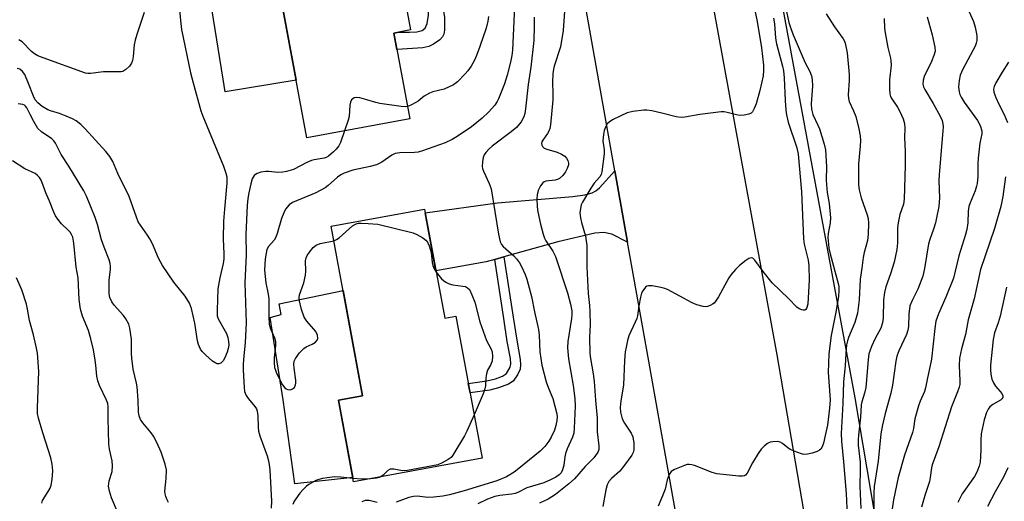
# Model space of a CAD drawing. Units: inches. Extents: x 1249761 to 1255761, y 477456 to 481456.
# Drawn here: x 1250187 to 1250475, y 480833 to 480974 of the extents above; entities that cross this region are included whole.
import ezdxf

# ---------------------------------------------------------------- set-up
doc = ezdxf.new("R2010")
doc.units = ezdxf.units.IN
doc.header["$MEASUREMENT"] = 0
for name, color, linetype in [('BLDG-Footprint', 5, 'Continuous'), ('CULTRL-Pad', 6, 'Continuous'), ('NTRL-Trees', 3, 'Continuous'), ('TRANS-Driveway', 251, 'Continuous'), ('TRANS-Non Street Sidewalk', 7, 'Continuous'), ('TRANS-Road', 130, 'Continuous'), ('Undefined', 1, 'Continuous')]:
    doc.layers.add(name, color=color, linetype=linetype)

msp = doc.modelspace()

# ---------------------------------------------------------------- linework, layer by layer
at = {"layer": 'BLDG-Footprint'}
for points, elevation in [([(1250287.88, 481022.73), (1250291.66, 481002.36), (1250295.27, 481003.32), (1250301.36, 480970.58), (1250296.49, 480969.67), (1250301.15, 480944.61), (1250271.07, 480939.02), (1250259.95, 480998.83), (1250252.28, 480997.41), (1250249.67, 481011.43), (1250258.9, 481013.15), (1250258.14, 481017.21)], 273.61), ([(1250305.47, 480918.23), (1250311.35, 480886.33), (1250314.62, 480886.93), (1250322.26, 480845.45), (1250284.72, 480838.54), (1250280.33, 480862.42), (1250287.3, 480863.7), (1250278.18, 480913.21)], 270.15)]:
    msp.add_lwpolyline(points, close=True, dxfattribs=dict(at, elevation=elevation))
at = {"layer": 'CULTRL-Pad'}
for points in [[(1250267.94, 480955.87), (1250247.21, 480952.5), (1250246.6, 480956.23), (1250242.76, 480979.9), (1250262.86, 480983.17)], [(1250284.48, 480839.83), (1250267.53, 480838), (1250264.14, 480862.56), (1250260.29, 480886.55), (1250263.58, 480887.47), (1250262.91, 480890.52), (1250281.63, 480894.48), (1250287.3, 480863.7), (1250280.33, 480862.42)]]:
    msp.add_lwpolyline(points, close=True, dxfattribs=at)
at = {"layer": 'NTRL-Trees'}
msp.add_lwpolyline([(1250509.88, 480398.66), (1250431.38, 480863.06), (1250323.63, 481444.69), (1250319.87, 481456.28), (1250427.75, 481456.28), (1250459.5, 481395.22), (1250505.75, 481279.56)], dxfattribs=at)
at = {"layer": 'TRANS-Driveway'}
msp.add_lwpolyline([(1250364.82, 480908.6), (1250360.18, 480910.94), (1250357.9, 480911.37), (1250355.28, 480911.2), (1250344.45, 480908.66), (1250328.68, 480904.3), (1250325.97, 480903.55), (1250323.51, 480902.87), (1250308.8, 480900.16), (1250305.68, 480917.1), (1250326.77, 480920.07), (1250348.8, 480921.96), (1250352.32, 480922.45), (1250354.47, 480922.96), (1250355.55, 480923.54), (1250356.63, 480924.46), (1250361.11, 480929.46)], close=True, dxfattribs=at)
at = {"layer": 'TRANS-Non Street Sidewalk'}
for points in [[(1250301.23, 481005.94), (1250303.85, 481006.42), (1250310.64, 481007.92), (1250307.01, 481000.15), (1250311.34, 480974.24), (1250311.29, 480970.49), (1250311.09, 480969.38), (1250310.72, 480968.52), (1250309.9, 480967.69), (1250308.11, 480966.42), (1250306.75, 480965.78), (1250304.93, 480965.35), (1250297.39, 480964.83), (1250296.49, 480969.67), (1250297.97, 480969.95), (1250301.09, 480969.88), (1250303.16, 480970.01), (1250304.78, 480970.42), (1250305.67, 480971.07), (1250306.21, 480972.47), (1250306.63, 480974.85), (1250306.55, 480977.44), (1250305.52, 480982.8)], [(1250325.97, 480903.55), (1250328.68, 480904.3), (1250331.4, 480886.7), (1250332.4, 480879.95), (1250333.44, 480874.29), (1250333.52, 480872.73), (1250333.38, 480871.43), (1250332.65, 480869.81), (1250331.35, 480868.01), (1250330, 480867.14), (1250327.11, 480865.99), (1250324.58, 480865.36), (1250318.75, 480864.53), (1250318.24, 480867.27), (1250323.71, 480868.04), (1250326.25, 480868.67), (1250328.25, 480869.44), (1250329.38, 480870.16), (1250330.5, 480872.05), (1250330.66, 480873.04), (1250330.6, 480874.57), (1250329.63, 480879.59), (1250328.65, 480886.27)]]:
    msp.add_lwpolyline(points, close=True, dxfattribs=at)
at = {"layer": 'TRANS-Road'}
for points in [[(1250374.2, 481063.24), (1250408.48, 480875.63), (1250438.38, 480701.18), (1250468.83, 480514.92), (1250497.48, 480349.58)], [(1250414.19, 480627.64), (1250402.35, 480697.35), (1250401.26, 480703.47), (1250397.16, 480726.56), (1250382.78, 480807.47), (1250378.79, 480829.93), (1250370.99, 480873.85), (1250364.82, 480908.6), (1250361.11, 480929.46), (1250346.8, 481010.07)]]:
    msp.add_lwpolyline(points, dxfattribs=at)
at = {"layer": 'Undefined'}
for points, elevation in [([(1250233.28, 480982.97), (1250234.09, 480973.3), (1250234.42, 480970.69), (1250237.05, 480958.03), (1250237.78, 480955.15), (1250240.07, 480946.99), (1250240.64, 480945.39), (1250246.71, 480930.73), (1250247.41, 480928.77), (1250247.62, 480927.64), (1250247.64, 480925.89), (1250246.93, 480918.24), (1250246.72, 480914.74), (1250246.56, 480909.53), (1250246.77, 480905.2), (1250246.75, 480903.75), (1250246.57, 480902.33), (1250245.57, 480898.19), (1250244.98, 480894.98), (1250244.81, 480888.72), (1250244.87, 480887.01), (1250245.08, 480886.21), (1250247.54, 480881.87), (1250247.91, 480880.75), (1250248.15, 480879.59), (1250248.2, 480878.5), (1250248.06, 480877.49), (1250247.73, 480876.42), (1250246.98, 480874.58), (1250246.57, 480873.87), (1250245.9, 480873.24), (1250245.3, 480873.03), (1250244.87, 480873.07), (1250244.43, 480873.21), (1250243.49, 480873.83), (1250241.49, 480875.59), (1250240.47, 480876.63), (1250239.98, 480877.34), (1250239.38, 480878.66), (1250239.04, 480879.77), (1250238.26, 480884.92), (1250237.33, 480889.15), (1250236.79, 480890.75), (1250235.48, 480892.78), (1250232.17, 480896.92), (1250228.86, 480901.79), (1250227.63, 480903.93), (1250225.88, 480908.06), (1250225.12, 480909.57), (1250224.46, 480910.63), (1250222.37, 480913.59), (1250221.78, 480914.56), (1250221.2, 480915.86), (1250219.09, 480921.94), (1250215.83, 480928.61), (1250214.32, 480932.1), (1250213.47, 480933.6), (1250212.28, 480935.05), (1250206.25, 480941.7), (1250204.97, 480942.92), (1250203.59, 480944.03), (1250202.58, 480944.63), (1250200.65, 480945.42), (1250198.69, 480946.15), (1250196.12, 480946.91), (1250195.32, 480947.23), (1250193.65, 480948.23), (1250192.36, 480949.25), (1250191.66, 480950.16), (1250191.09, 480951.18), (1250189.7, 480954.95), (1250188.58, 480957.56), (1250187.96, 480958.45), (1250187.15, 480959.11), (1250186.39, 480959.32)], 274), ([(1250346.61, 480978.83), (1250346.01, 480970.38), (1250345.21, 480965.63), (1250343.39, 480960), (1250343.19, 480959.15), (1250343, 480957.74), (1250342.85, 480955.45), (1250343.01, 480951.89), (1250343.01, 480950.15), (1250342.29, 480942.89), (1250342.07, 480941.76), (1250341.77, 480940.98), (1250341.4, 480940.31), (1250340.02, 480938.34), (1250339.78, 480937.87), (1250339.65, 480937.41), (1250339.71, 480936.95), (1250339.92, 480936.53), (1250340.48, 480936.08), (1250341.25, 480935.78), (1250344.28, 480934.88), (1250345.53, 480934.26), (1250346.45, 480933.67), (1250347.01, 480933.12), (1250347.38, 480932.44), (1250347.55, 480931.69), (1250347.52, 480931.17), (1250347.2, 480930.13), (1250346.68, 480929.16), (1250345.86, 480928.05), (1250344.92, 480927.21), (1250344.29, 480926.86), (1250343.61, 480926.65), (1250340.95, 480926.37), (1250340.48, 480926.21), (1250340.06, 480925.89), (1250339.38, 480924.99), (1250338.72, 480923.7), (1250338.39, 480922.39), (1250338.3, 480921.27), (1250338.39, 480918.89), (1250338.58, 480917.45), (1250339.35, 480913.79), (1250340.18, 480910.92), (1250340.56, 480909.79), (1250340.94, 480908.98), (1250343, 480905.93), (1250343.71, 480904.38), (1250347.22, 480893.81), (1250348.13, 480890.48), (1250348.51, 480888.54), (1250348.55, 480887.41), (1250348.45, 480886.27), (1250347.4, 480879.57), (1250347.28, 480877.74), (1250347.57, 480874.52), (1250348.92, 480866.7), (1250349.39, 480862.93), (1250349.47, 480860.63), (1250349.24, 480854.24), (1250349.06, 480852.79), (1250348.76, 480851.65), (1250347.19, 480848.23), (1250346.68, 480846.88), (1250346.46, 480845.91), (1250346.18, 480843.46), (1250345.84, 480842.05), (1250345.4, 480841.19), (1250344.82, 480840.61), (1250343.85, 480839.97), (1250342.27, 480839.11), (1250340.31, 480838.3), (1250335.39, 480836.77), (1250332.75, 480835.42), (1250331.98, 480835.13), (1250330.89, 480834.92), (1250327.45, 480834.55), (1250326.01, 480834.26), (1250323.89, 480833.5), (1250321.01, 480832.17)], 266), ([(1250223.45, 480975.7), (1250221.31, 480969.22), (1250220.82, 480967.55), (1250220.6, 480966.21), (1250220.3, 480962.77), (1250220.12, 480961.66), (1250219.83, 480960.91), (1250219.16, 480960.03), (1250218.16, 480959.05), (1250217.27, 480958.47), (1250216.75, 480958.34), (1250215.92, 480958.29), (1250211.61, 480958.36), (1250207.75, 480957.82), (1250206.98, 480957.84), (1250206.32, 480957.99), (1250193.94, 480962.39), (1250192.38, 480963.04), (1250191.4, 480963.58), (1250190.54, 480964.24), (1250187.8, 480967.1), (1250186.88, 480967.71)], 276), ([(1250331.72, 480977.46), (1250331.14, 480964.7), (1250330.97, 480963.15), (1250330.59, 480961.16), (1250329.59, 480957.4), (1250328.8, 480954.84), (1250327.1, 480950.41), (1250326.72, 480949.67), (1250325.99, 480948.56), (1250324.13, 480946.51), (1250322.26, 480944.81), (1250319.14, 480942.3), (1250314.97, 480939.43), (1250313.49, 480938.56), (1250311.53, 480937.62), (1250304.91, 480935.25), (1250303.64, 480934.9), (1250302.54, 480934.73), (1250298.24, 480934.67), (1250296.91, 480934.49), (1250295.88, 480933.97), (1250292.94, 480931.92), (1250291.44, 480931.2), (1250289.57, 480930.67), (1250284.47, 480929.6), (1250281.99, 480928.76), (1250280.97, 480928.22), (1250280.02, 480927.56), (1250277.31, 480925.09), (1250276.42, 480924.42), (1250273.66, 480923.02), (1250266.83, 480920.12), (1250265.92, 480919.47), (1250264.85, 480918.21), (1250264.29, 480917.17), (1250263.61, 480915.53), (1250262.41, 480911.07), (1250262.02, 480910), (1250261.5, 480909.2), (1250259.82, 480907.33), (1250259.38, 480906.47), (1250259.12, 480905.39), (1250258.89, 480903.71), (1250258.67, 480900.37), (1250259.05, 480896.72), (1250259.74, 480893.42), (1250259.91, 480892.05), (1250259.98, 480890.67), (1250259.92, 480886.76), (1250260.08, 480884.61), (1250260.45, 480883.22), (1250261.55, 480880.61), (1250261.85, 480879.56), (1250261.86, 480878.39), (1250261.47, 480874.83), (1250261.47, 480873.39), (1250261.6, 480871.97), (1250261.84, 480871.14), (1250262.19, 480870.34), (1250263.94, 480866.91), (1250264.62, 480866.02), (1250265.03, 480865.72), (1250265.51, 480865.52), (1250266.26, 480865.47), (1250266.9, 480865.71), (1250267.41, 480866.16), (1250267.71, 480866.88), (1250267.81, 480867.42), (1250267.81, 480868.27), (1250267.31, 480871.75), (1250267.24, 480872.89), (1250267.39, 480873.85), (1250267.72, 480874.59), (1250268.94, 480876.25), (1250270.13, 480877.54), (1250270.82, 480878), (1250272.62, 480878.8), (1250273.61, 480879.37), (1250274.11, 480879.92), (1250274.23, 480880.39), (1250274.12, 480881.45), (1250273.71, 480882.44), (1250271.01, 480885.54), (1250270.25, 480886.7), (1250269.52, 480888.93), (1250268.82, 480891.78), (1250268.8, 480892.34), (1250268.93, 480893.17), (1250270.12, 480896.73), (1250270.68, 480898.96), (1250270.78, 480900.12), (1250270.67, 480903.1), (1250270.82, 480904.03), (1250271.13, 480904.72), (1250271.78, 480905.65), (1250272.9, 480906.97), (1250273.74, 480907.69), (1250274.97, 480908.15), (1250278.96, 480908.99)], 270), ([(1250401.79, 480977.25), (1250402.71, 480973.04), (1250403.99, 480965.39), (1250404.57, 480960.32), (1250404.56, 480958.86), (1250404.42, 480957.12), (1250403.51, 480952.86), (1250402.42, 480949.01), (1250401.85, 480947.65), (1250401.31, 480946.66), (1250400.95, 480946.28), (1250400.26, 480945.94), (1250398.91, 480945.65), (1250397.52, 480945.58), (1250396.69, 480945.74), (1250393.9, 480946.49), (1250393.04, 480946.63), (1250392.17, 480946.66), (1250385.99, 480945.92), (1250381.6, 480945.09), (1250380.44, 480944.98), (1250379.03, 480945.19), (1250374.8, 480946.26), (1250371.89, 480946.9), (1250370.44, 480947.13), (1250369.56, 480947.14), (1250366.37, 480946.72), (1250364.66, 480946.35), (1250362.8, 480945.51), (1250360.45, 480944.27), (1250359.47, 480943.66), (1250358.88, 480943.11), (1250358.35, 480942.22), (1250357.99, 480941.18), (1250357.76, 480940.04), (1250357.63, 480938.18), (1250357.99, 480935.51), (1250358.02, 480934.41), (1250357.26, 480929.12), (1250357.07, 480928.37), (1250356.67, 480927.65), (1250355.05, 480925.8), (1250354.07, 480924.33), (1250351.66, 480920.26), (1250351.29, 480919.46), (1250351.01, 480918.45), (1250350.89, 480917.12), (1250351.05, 480915.7), (1250351.35, 480914.28), (1250352.47, 480910.36), (1250352.89, 480907.58), (1250352.91, 480901.38), (1250353.31, 480893.6), (1250353.67, 480890.11), (1250353.76, 480888.32), (1250353.84, 480884.43), (1250353.72, 480880.86), (1250353.83, 480876.09), (1250353.98, 480874.6), (1250354.77, 480870.14), (1250355.03, 480867.86), (1250355.4, 480862.42), (1250355.88, 480857.12), (1250355.97, 480853.12), (1250356.38, 480849.07), (1250356.37, 480847.96), (1250356.22, 480847.44), (1250355.97, 480846.95), (1250354.92, 480845.57), (1250352.45, 480843), (1250349.3, 480839.47), (1250347.67, 480837.98), (1250343.73, 480834.9), (1250341.63, 480833.49), (1250339.1, 480832.32)], 264), ([(1250422.92, 480975.25), (1250425.29, 480971.51), (1250427.81, 480968), (1250428.22, 480967.26), (1250428.41, 480966.73), (1250428.98, 480963.91), (1250429.62, 480957.59), (1250429.61, 480955.87), (1250429.31, 480951.58), (1250429.36, 480950.5), (1250429.59, 480949.68), (1250430.88, 480946.97), (1250431.53, 480945.31), (1250432.45, 480941.66), (1250432.84, 480939.67), (1250432.89, 480938.3), (1250432.83, 480936.65), (1250432.3, 480931.47), (1250432.32, 480925.34), (1250432.53, 480923.88), (1250433.07, 480921.56), (1250434.84, 480916.57), (1250435.16, 480915.45), (1250435.3, 480914.1), (1250435.19, 480910.96), (1250434.96, 480909.11), (1250433.97, 480905.53), (1250433.69, 480904.13), (1250433.31, 480900.94), (1250432.82, 480897.73), (1250432.56, 480891.73), (1250432.02, 480887.8), (1250431.27, 480885.06), (1250429.43, 480880.73), (1250429.1, 480879.74), (1250428.86, 480878.57), (1250428.62, 480876.08), (1250428.43, 480872.44), (1250427.91, 480867.74), (1250427.78, 480861.49), (1250427.29, 480852.69), (1250427.4, 480850.43), (1250427.98, 480844.4), (1250428.69, 480835.14), (1250429.03, 480828.77)], 258), ([(1250337.51, 480974.28), (1250337.52, 480971.7), (1250337.38, 480967.45), (1250336.53, 480959.7), (1250335.72, 480954.59), (1250335.02, 480947.52), (1250334.78, 480946.16), (1250334.47, 480945.16), (1250333.69, 480943.72), (1250332.3, 480942.12), (1250330.76, 480940.81), (1250325.21, 480936.66), (1250324.36, 480935.86), (1250323.39, 480934.79), (1250322.89, 480934.1), (1250322.59, 480933.35), (1250322.36, 480932), (1250322.34, 480930.64), (1250322.43, 480930.1), (1250322.71, 480929.31), (1250324.36, 480925.74), (1250324.91, 480924.19), (1250327.09, 480910.96), (1250327.59, 480908.69), (1250327.96, 480907.94), (1250328.49, 480907.28), (1250331.58, 480904.58), (1250332.35, 480903.7), (1250333.21, 480902.52), (1250333.78, 480901.5), (1250334.88, 480899.09), (1250335.4, 480897.73), (1250335.8, 480896.34), (1250336.73, 480892.71), (1250337.61, 480888.2), (1250338.8, 480883.11), (1250338.97, 480881.4), (1250339.21, 480876.53), (1250339.78, 480872.65), (1250341.01, 480867.77), (1250341.7, 480865.9), (1250342.97, 480862.91), (1250344.09, 480858.44), (1250344.19, 480857.59), (1250344.11, 480856.47), (1250343.86, 480855.06), (1250343.49, 480853.69), (1250342.51, 480851.59), (1250341.77, 480850.4), (1250340.58, 480848.88), (1250339.26, 480847.56), (1250333.02, 480842.42), (1250331.64, 480841.39), (1250329.39, 480840.05), (1250326.64, 480838.89), (1250317.04, 480835.97), (1250312.73, 480834.78), (1250310.82, 480834.38), (1250308.2, 480834.1), (1250306.45, 480834), (1250303.32, 480834.34), (1250302.26, 480834.31), (1250300.91, 480833.95), (1250297.18, 480832.63)], 268), ([(1250324.2, 480974.52), (1250324, 480973.1), (1250323.5, 480971.12), (1250321.66, 480965.73), (1250320.68, 480963.12), (1250320.08, 480961.79), (1250319.08, 480959.95), (1250318.11, 480958.6), (1250317.38, 480957.72), (1250315.1, 480955.37), (1250313.89, 480954.53), (1250311.17, 480953.28), (1250307.92, 480952.52), (1250306.86, 480952.12), (1250305.36, 480951.24), (1250303.63, 480949.81), (1250302.92, 480949.34), (1250301.41, 480948.55), (1250300.48, 480948.23)], 272), ([(1250407.47, 480974), (1250407.75, 480972.35), (1250408.09, 480968.21), (1250408.32, 480966.52), (1250410.07, 480959.96), (1250410.37, 480958.59), (1250410.59, 480956.63), (1250410.85, 480950.01), (1250411.08, 480947.13), (1250411.28, 480945.74), (1250411.77, 480943.63), (1250414.26, 480936.14), (1250414.69, 480934.32), (1250415.68, 480923.32), (1250416.23, 480909.56), (1250416.46, 480907.97), (1250417.57, 480903.34), (1250417.82, 480901.63), (1250417.9, 480897.58), (1250417.52, 480890.5), (1250417.16, 480889.24), (1250416.9, 480888.89), (1250416.6, 480888.71), (1250416.18, 480888.69), (1250415.72, 480888.81), (1250415.01, 480889.13), (1250414.33, 480889.57), (1250411.86, 480892.11), (1250407.05, 480896.73), (1250404.47, 480899.96), (1250402.03, 480903.34), (1250401.44, 480903.88), (1250400.96, 480904.03), (1250400.28, 480903.83), (1250399.36, 480903.23), (1250397.54, 480901.79), (1250396.37, 480900.63), (1250395.1, 480899.09), (1250394.45, 480898.13), (1250391.4, 480892.63), (1250390.63, 480891.41), (1250390.1, 480890.8), (1250389.67, 480890.45), (1250388.96, 480890.03), (1250388.21, 480889.74), (1250387.69, 480889.67), (1250386.9, 480889.74), (1250385.06, 480890.25), (1250383.71, 480890.88), (1250376.49, 480894.71), (1250375.71, 480895.04), (1250374.59, 480895.35), (1250372, 480895.83), (1250370.92, 480895.85), (1250370.46, 480895.69), (1250370.07, 480895.39), (1250369.25, 480894.38), (1250368.88, 480893.64), (1250368.58, 480892.53), (1250368.09, 480889.94), (1250367.73, 480887.1), (1250367.53, 480886.26), (1250367.08, 480885.19), (1250365.18, 480881.22), (1250364.79, 480879.85), (1250364.36, 480877.88), (1250364.15, 480876.49), (1250363.93, 480873.99), (1250363.66, 480866.84), (1250362.86, 480862.26), (1250362.65, 480860.3), (1250362.72, 480858.89), (1250363.25, 480856.96), (1250363.91, 480855.69), (1250365.88, 480852.8), (1250366.34, 480851.75), (1250366.62, 480849.83), (1250366.61, 480847.89), (1250366.42, 480847.13), (1250366.06, 480846.38), (1250363.66, 480843.01), (1250362.53, 480841.7), (1250360.08, 480839.52), (1250359.38, 480838.62), (1250358.83, 480837.64), (1250358.45, 480836.25), (1250357.59, 480831.32)], 262), ([(1250439.83, 480973.89), (1250439.95, 480971.14), (1250440.12, 480969.72), (1250440.88, 480965.45), (1250441.68, 480962.37), (1250441.82, 480961.57), (1250441.84, 480960.28), (1250441.38, 480956.02), (1250441.35, 480953.38), (1250441.45, 480951.94), (1250441.67, 480951.15), (1250442.03, 480950.42), (1250443.74, 480948.04), (1250444.43, 480946.77), (1250445.39, 480944.65), (1250445.75, 480943.28), (1250445.83, 480941.85), (1250445.79, 480939.16), (1250445.94, 480935.09), (1250445.96, 480930.94), (1250445.67, 480921.11), (1250445.45, 480919.67), (1250444.44, 480916.7), (1250443.9, 480914.19), (1250443.78, 480912.75), (1250443.73, 480908.38), (1250443.57, 480906.48), (1250442.75, 480902.7), (1250441.72, 480899.37), (1250440.35, 480895.52), (1250439.95, 480893.89), (1250439.66, 480891.71), (1250439.58, 480886.36), (1250439.38, 480885), (1250438.83, 480883.5), (1250437.23, 480880.41), (1250436.16, 480878.07), (1250435.63, 480876.76), (1250435.4, 480875.93), (1250435.14, 480874.22), (1250434.46, 480866.08), (1250434.08, 480864.44), (1250433.29, 480861.97), (1250433.13, 480861.09), (1250432.96, 480857.43), (1250432.32, 480852.23), (1250432.22, 480850.86), (1250432.28, 480849.26), (1250432.81, 480844.34), (1250432.84, 480842.26), (1250432.72, 480837.19), (1250433.03, 480830.8)], 256), ([(1250452.45, 480974.41), (1250453.86, 480969.13), (1250454.69, 480965.5), (1250454.7, 480964.38), (1250454.39, 480963.08), (1250453.69, 480961.34), (1250451.57, 480956.94), (1250451.25, 480955.86), (1250451.17, 480954.78), (1250451.33, 480953.98), (1250451.68, 480953.18), (1250454.13, 480949.12), (1250456.2, 480945.42), (1250456.77, 480944.12), (1250457, 480943.1), (1250457.04, 480942.26), (1250456.98, 480941.08), (1250455.9, 480928.3), (1250455.86, 480926.51), (1250455.97, 480921.56), (1250455.79, 480918.95), (1250455.27, 480916.13), (1250454.81, 480914.22), (1250454.26, 480912.34), (1250453.19, 480909.33), (1250452.83, 480908.06), (1250451.6, 480900.92), (1250451.1, 480898.64), (1250449.7, 480894.82), (1250447.98, 480891.57), (1250447.36, 480890), (1250447, 480887.54), (1250446.93, 480883.9), (1250446.79, 480882.86), (1250446.34, 480881.56), (1250444.16, 480876.86), (1250443.58, 480875.23), (1250443.27, 480873.8), (1250442.23, 480866.81), (1250441.81, 480864.51), (1250440.12, 480858.56), (1250439.32, 480855.24), (1250438.86, 480852.57), (1250438.09, 480844.63), (1250436.92, 480837.16), (1250436.84, 480835.33), (1250436.8, 480830.42)], 254), ([(1250476.16, 480961.15), (1250474.34, 480958.26), (1250472.51, 480955.15), (1250472.01, 480954.09), (1250471.84, 480953.27), (1250471.93, 480952.44), (1250472.53, 480950.8), (1250473.37, 480948.91), (1250474.88, 480945.88), (1250475.92, 480943.51)], 250), ([(1250230.59, 480832.54), (1250230.21, 480833.3), (1250229.84, 480834.3), (1250229.64, 480835.08), (1250229.55, 480835.87), (1250229.95, 480839.5), (1250229.97, 480842.05), (1250229.62, 480843.7), (1250228.46, 480847.19), (1250227.18, 480850.09), (1250226.26, 480851.88), (1250225.55, 480852.83), (1250223.07, 480855.82), (1250222.46, 480856.81), (1250222.01, 480857.84), (1250221.82, 480858.95), (1250221.77, 480862.39), (1250221.44, 480866.27), (1250221.26, 480867.42), (1250220.31, 480871.5), (1250219.88, 480874.7), (1250219.79, 480876.1), (1250219.83, 480880.27), (1250219.32, 480883.5), (1250218.98, 480884.63), (1250218.14, 480886.2), (1250217.42, 480887.13), (1250214.68, 480890.19), (1250214.06, 480891.14), (1250213.49, 480892.4), (1250213.29, 480893.48), (1250213.22, 480895.73), (1250213.29, 480897.44), (1250213.67, 480900.7), (1250213.67, 480901.56), (1250213.56, 480902.37), (1250213.24, 480903.44), (1250211.75, 480907.14), (1250210.99, 480909.24), (1250209.8, 480913.77), (1250209.19, 480915.74), (1250206.61, 480922.04), (1250205.88, 480923.53), (1250201.49, 480930.76), (1250199.24, 480934.15), (1250197.55, 480937.53), (1250197.08, 480938.16), (1250196.5, 480938.72), (1250193.44, 480940.8), (1250192.44, 480941.8), (1250191.22, 480943.78), (1250190.11, 480945.84), (1250189.19, 480947.78), (1250188.81, 480948.32), (1250188.46, 480948.59), (1250187.98, 480948.77), (1250186.63, 480949.01)], 272), ([(1250300.48, 480948.23), (1250299.78, 480948.16), (1250298.6, 480948.24), (1250292.35, 480949.09), (1250291.21, 480949.33), (1250288.55, 480950.19), (1250286.51, 480950.73), (1250285.66, 480950.85), (1250284.91, 480950.73), (1250284.5, 480950.48), (1250284.15, 480950.14), (1250283.8, 480949.52), (1250283.64, 480948.55), (1250283.43, 480945.31), (1250283.14, 480944.17), (1250282.1, 480941.07)], 272), ([(1250282.1, 480941.07), (1250280.93, 480937.73), (1250280.39, 480936.69), (1250279.66, 480935.75), (1250278.86, 480934.92), (1250277.38, 480933.68), (1250276.65, 480933.29), (1250276.11, 480933.11), (1250273.21, 480932.67), (1250272.37, 480932.44), (1250271.05, 480931.86), (1250267.11, 480929.84), (1250265.13, 480929.21), (1250263.98, 480929), (1250262.55, 480928.92), (1250259.91, 480929.23), (1250259.03, 480929.26), (1250257.59, 480929.01), (1250256.5, 480928.66), (1250256.03, 480928.39), (1250255.66, 480928.01), (1250255.1, 480927.04), (1250254.67, 480925.62), (1250254.06, 480922.98), (1250253.78, 480921.38), (1250253.6, 480919.29), (1250253.21, 480910.85), (1250253.32, 480904.92), (1250252.94, 480896.65), (1250253.3, 480885.01), (1250253.05, 480879.3), (1250252.58, 480875.27), (1250252.45, 480873), (1250252.44, 480871.29), (1250252.69, 480866.12), (1250252.85, 480864.99), (1250253.32, 480863.76), (1250253.97, 480862.82), (1250255.88, 480860.6), (1250256.31, 480859.9), (1250256.57, 480859.22), (1250256.76, 480857.81), (1250256.77, 480854.4), (1250256.88, 480853.33), (1250257.28, 480851.99), (1250259.43, 480846.16), (1250259.74, 480845.07), (1250259.99, 480843.67), (1250260.19, 480841.98), (1250260.67, 480832.93), (1250260.65, 480830.89)], 272), ([(1250215.87, 480829.29), (1250213.96, 480833.93), (1250213.38, 480835.88), (1250213.1, 480837.3), (1250213.12, 480838.1), (1250213.26, 480838.88), (1250214.1, 480841.56), (1250214.22, 480843.25), (1250214.11, 480844.68), (1250213.4, 480848.06), (1250213.19, 480849.68), (1250212.92, 480857.1), (1250212.97, 480860.46), (1250212.86, 480861.41), (1250212.52, 480862.46), (1250210.45, 480866.68), (1250209.92, 480868.03), (1250209.68, 480869.4), (1250209.4, 480872.68), (1250209.2, 480874.07), (1250208.65, 480877.11), (1250207.92, 480880.31), (1250207.21, 480882.8), (1250205.44, 480886.98), (1250204.92, 480888.97), (1250204.45, 480891.85), (1250204.18, 480898.18), (1250203.62, 480901.27), (1250202.9, 480908.29), (1250202.59, 480910.02), (1250202.27, 480910.84), (1250201.83, 480911.5), (1250201.3, 480912.11), (1250199.36, 480913.95), (1250198.22, 480915.3), (1250197.55, 480916.27), (1250197.06, 480917.3), (1250195.8, 480920.53), (1250194.71, 480922.97), (1250193.61, 480926.21), (1250193.37, 480926.73), (1250192.88, 480927.44), (1250192.28, 480928.08), (1250191.59, 480928.6), (1250188.64, 480930.02), (1250185.01, 480932.3)], 270), ([(1250475.35, 480927.67), (1250474.56, 480921.94), (1250473.93, 480918.97), (1250472.07, 480912.52), (1250468.02, 480900.59), (1250466.11, 480891.99), (1250464.35, 480885.86), (1250463.59, 480881.59), (1250462.44, 480877.46), (1250461.87, 480874.66), (1250461.76, 480872.54), (1250461.99, 480868.02), (1250461.91, 480867.04), (1250461.74, 480866.22), (1250461.26, 480864.86), (1250459.49, 480860.47), (1250455.77, 480848.76), (1250453.83, 480843.48), (1250453.64, 480842.67), (1250453.31, 480839.81), (1250453.11, 480838.7), (1250451.71, 480834.58), (1250450.77, 480831.11)], 250), ([(1250278.96, 480908.99), (1250279.75, 480909.34), (1250280.45, 480909.85), (1250284.38, 480913.33), (1250285.27, 480913.87), (1250286.05, 480914.08), (1250286.89, 480914.12), (1250288.93, 480914.04), (1250291.84, 480913.8), (1250302.12, 480911.28), (1250303.19, 480910.84), (1250304.92, 480909.83), (1250305.82, 480909.16), (1250306.35, 480908.54), (1250306.8, 480907.52), (1250307.35, 480905.57), (1250307.5, 480904.7), (1250307.68, 480902.62), (1250307.85, 480901.78), (1250308.25, 480900.78), (1250308.87, 480899.78)], 270), ([(1250193.53, 480832.34), (1250193.78, 480833.09), (1250195.45, 480835.69), (1250195.99, 480836.73), (1250196.31, 480837.54), (1250196.61, 480839.22), (1250196.79, 480841.79), (1250196.61, 480843.71), (1250196.23, 480845.61), (1250193.88, 480852.89), (1250192.62, 480857.17), (1250192.33, 480858.57), (1250192.28, 480860.16), (1250192.74, 480870.78), (1250192.3, 480876.14), (1250192.05, 480877.59), (1250191.12, 480881.52), (1250189.92, 480885.68), (1250189.42, 480889.03), (1250189.07, 480890.45), (1250187.69, 480894.67), (1250186.16, 480898.19)], 268), ([(1250308.87, 480899.78), (1250310.45, 480897.86), (1250311.03, 480897.33), (1250311.7, 480896.89), (1250312.7, 480896.45), (1250313.74, 480896.13), (1250316.61, 480895.76), (1250317.42, 480895.58), (1250318.06, 480895.24), (1250318.56, 480894.72), (1250319.33, 480893.21), (1250320.16, 480891.06), (1250321.67, 480885.28), (1250323.07, 480881.17), (1250323.62, 480879.84), (1250324.93, 480877.34), (1250325.21, 480876.56), (1250325.32, 480875.22), (1250325.2, 480873.88), (1250324.85, 480872.88), (1250323.91, 480871.23), (1250323.53, 480870.14), (1250323.37, 480868.99), (1250323.28, 480866.62), (1250323.11, 480865.68), (1250322.6, 480864.29), (1250319.92, 480858.14)], 270), ([(1250475.65, 480895.43), (1250473.75, 480886.93), (1250473.16, 480885), (1250472.13, 480882.07), (1250471.69, 480880.15), (1250470.94, 480872.63), (1250470.91, 480871.3), (1250471.04, 480869.97), (1250471.36, 480868.54), (1250471.76, 480867.45), (1250472.36, 480866.55), (1250473.79, 480864.97), (1250474.27, 480864.32), (1250474.54, 480863.65), (1250474.49, 480863.2), (1250474.25, 480862.8), (1250473.86, 480862.45), (1250471.65, 480861.18), (1250470.75, 480860.47), (1250470.23, 480859.83), (1250469.76, 480858.85), (1250469.08, 480856.7), (1250468.22, 480852.61), (1250468.06, 480850.73), (1250468.11, 480847.86), (1250468.04, 480846.07), (1250467.88, 480844.29), (1250467.62, 480843.17), (1250466.9, 480841.34), (1250466.28, 480840.09), (1250462.65, 480835.02), (1250461.35, 480832.56)], 248), ([(1250319.92, 480858.14), (1250317.83, 480853.33), (1250317.16, 480852), (1250313.75, 480846.39), (1250313.2, 480845.71), (1250312.33, 480845.04), (1250310.63, 480844.07), (1250309.3, 480843.56), (1250300.47, 480841.85), (1250299.01, 480841.74), (1250296.47, 480842.25), (1250295.41, 480842.22), (1250294.72, 480841.86), (1250293.35, 480840.5), (1250292.68, 480840)], 270), ([(1250475.96, 480842.64), (1250474.7, 480839.88), (1250472.26, 480835.65), (1250470.07, 480831.39)], 246), ([(1250284.53, 480839.57), (1250280.96, 480839.93), (1250279.14, 480840), (1250275.66, 480839.5), (1250274.51, 480839.25), (1250273.69, 480838.95), (1250271.63, 480837.81), (1250270.97, 480837.29), (1250269.97, 480836.31), (1250269.03, 480835.26), (1250267.8, 480833.64), (1250267.36, 480832.9), (1250266.97, 480831.95)], 270), ([(1250292.68, 480840), (1250292.22, 480839.81), (1250291.4, 480839.61), (1250289.67, 480839.45)], 270), ([(1250289.67, 480839.45), (1250287.11, 480839.36), (1250284.53, 480839.57)], 270), ([(1250291.59, 480832.55), (1250289.26, 480833.09), (1250288.78, 480833.13), (1250288.08, 480833.06), (1250287.09, 480832.71)], 268)]:
    msp.add_lwpolyline(points, dxfattribs=dict(at, elevation=elevation))
for points in [[(1250409.61, 480983.8, 260), (1250411.98, 480972.78, 260), (1250412.51, 480970.96, 260), (1250413.22, 480969.13, 260), (1250416.73, 480960.98, 260), (1250418.12, 480958.39, 260), (1250418.61, 480957.2, 260), (1250418.78, 480956.1, 260), (1250418.84, 480954.12, 260), (1250418.47, 480949, 260), (1250418.58, 480947.4, 260), (1250419.02, 480945.89, 260), (1250420.49, 480942.78, 260), (1250420.92, 480941.7, 260), (1250422.29, 480937.24, 260), (1250422.68, 480935.54, 260), (1250423.01, 480930.54, 260), (1250422.92, 480926.81, 260), (1250422.96, 480925.38, 260), (1250423.21, 480923.12, 260), (1250423.77, 480919.89, 260), (1250424.1, 480915.72, 260), (1250424.03, 480914.24, 260), (1250423.42, 480911.08, 260), (1250423.4, 480909.95, 260), (1250423.54, 480907.97, 260), (1250423.69, 480906.83, 260), (1250424.07, 480905.14, 260), (1250426.38, 480896.54, 260), (1250426.55, 480895.67, 260), (1250426.63, 480894.5, 260), (1250426.49, 480892.75, 260), (1250425.72, 480888.09, 260), (1250424.35, 480881.35, 260), (1250423.63, 480875.94, 260), (1250423.48, 480870.54, 260), (1250424, 480862.56, 260), (1250423.9, 480860.1, 260), (1250423.23, 480855.12, 260), (1250422.62, 480852.06, 260), (1250422.06, 480849.81, 260), (1250421.67, 480848.78, 260), (1250421.28, 480848.15, 260), (1250420.95, 480847.8, 260), (1250420.23, 480847.39, 260), (1250418.83, 480846.94, 260), (1250417.39, 480846.6, 260), (1250416.53, 480846.53, 260), (1250415.97, 480846.62, 260), (1250414.3, 480847.18, 260), (1250412.4, 480848.01, 260), (1250411.67, 480848.47, 260), (1250410.13, 480849.74, 260), (1250409.43, 480850.18, 260), (1250408.67, 480850.37, 260), (1250407.3, 480850.28, 260), (1250406.48, 480850.11, 260), (1250405.72, 480849.78, 260), (1250404.82, 480849.1, 260), (1250403.83, 480848.08, 260), (1250403.01, 480846.88, 260), (1250401.36, 480844.12, 260), (1250399.81, 480841.06, 260), (1250399.34, 480840.49, 260), (1250398.97, 480840.3, 260), (1250398.46, 480840.22, 260), (1250397.33, 480840.25, 260), (1250390.89, 480840.91, 260), (1250389.53, 480841.32, 260), (1250384.42, 480843.3, 260), (1250383.61, 480843.54, 260), (1250382.79, 480843.65, 260), (1250382.25, 480843.58, 260), (1250381.44, 480843.35, 260), (1250378.49, 480842.18, 260), (1250377.58, 480841.58, 260), (1250377.02, 480840.69, 260), (1250376.43, 480839.11, 260), (1250375.76, 480836.44, 260), (1250375.05, 480834.49, 260), (1250373.81, 480831.49, 260)], [(1250462.95, 480979.85, 252), (1250466, 480973.06, 252), (1250466.47, 480971.42, 252), (1250466.96, 480968.93, 252), (1250466.94, 480967.52, 252), (1250466.76, 480966.67, 252), (1250466.47, 480965.86, 252), (1250462.85, 480959.12, 252), (1250462.09, 480957.38, 252), (1250461.72, 480955.77, 252), (1250461.54, 480953.84, 252), (1250461.73, 480952.48, 252), (1250461.97, 480951.68, 252), (1250462.31, 480950.9, 252), (1250463.27, 480949.44, 252), (1250467.11, 480944.13, 252), (1250467.86, 480942.67, 252), (1250468.36, 480941.13, 252), (1250468.37, 480940.18, 252), (1250467.8, 480937.49, 252), (1250467.31, 480933.12, 252), (1250467.24, 480931.68, 252), (1250467.26, 480927.72, 252), (1250467.04, 480925.72, 252), (1250466.86, 480924.89, 252), (1250466.43, 480923.58, 252), (1250464.98, 480920.03, 252), (1250464.63, 480918.96, 252), (1250464.41, 480917.62, 252), (1250464.28, 480914.27, 252), (1250463.96, 480912.24, 252), (1250463.6, 480910.83, 252), (1250461.69, 480904.57, 252), (1250460.13, 480898.1, 252), (1250457.9, 480892.46, 252), (1250455.74, 480887.63, 252), (1250454.97, 480885.48, 252), (1250454.62, 480883.32, 252), (1250453.71, 480874.35, 252), (1250452.36, 480868.43, 252), (1250451.94, 480866.04, 252), (1250451.62, 480864.98, 252), (1250450.32, 480862.11, 252), (1250449.85, 480860.77, 252), (1250448.79, 480856.92, 252), (1250448.37, 480854.11, 252), (1250448.1, 480852.95, 252), (1250445.78, 480846.32, 252), (1250443.93, 480839.79, 252), (1250442.54, 480833.26, 252), (1250442.13, 480830.68, 252)]]:
    msp.add_polyline3d(points, dxfattribs=at)

doc.saveas('drawing.dxf')
